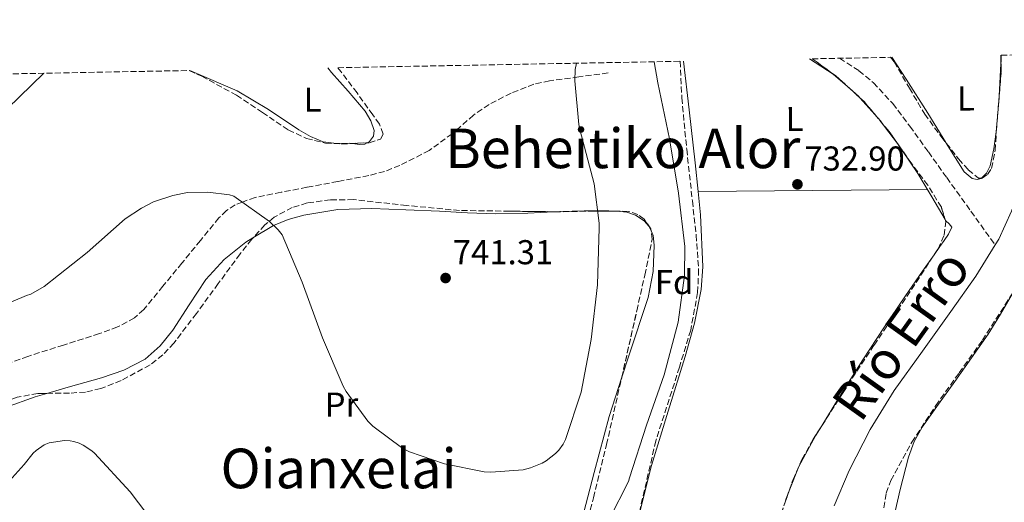
# Model space of a CAD drawing. Units: metres. Extents: x 627443 to 630885, y 4755063 to 4757440.
# Drawn here: x 629594 to 629879, y 4757292 to 4757433 of the extents above; entities that cross this region are included whole.
import ezdxf
from ezdxf.enums import TextEntityAlignment as Align

# ---------------------------------------------------------------- set-up
doc = ezdxf.new("R2010")
doc.units = ezdxf.units.M
doc.header["$MEASUREMENT"] = 0
doc.linetypes.add('DGN Style 3', pattern=[2.435890702152634, 1.739921930109024, -0.6959687720436097])
for name, color, linetype, lineweight in [('Barranco lineal', 142, 'DGN Style 3', 13), ('Cauce lineal', 142, 'Continuous', 13), ('Cota de punto acotado terreno', 7, 'Continuous', 0), ('Curva de nivel intermedia', 30, 'Continuous', 0), ('Etiqueta de uso rústico', 92, 'Continuous', 0), ('Etiqueta de zona arbolada', 92, 'Continuous', 0), ('Límite de Concejo', 7, 'Continuous', 0), ('Línea de cambio de uso (parcela vista)', 92, 'Continuous', 0), ('Punto acotado terreno (símbolo)', 7, 'Continuous', 0), ('Senda', 7, 'DGN Style 3', 0), ('Texto de Cauce lineal mediano (EGA - IRATI)', 142, 'Continuous', 0), ('Texto de Área (paraje) menor', 7, 'Continuous', 0), ('Zona arbolada', 92, 'DGN Style 3', 0)]:
    doc.layers.add(name, color=color, linetype=linetype, lineweight=lineweight)
doc.styles.add('Style-Arial', font='arial.ttf')

# ---------------------------------------------------------------- blocks, each defined once
blk = doc.blocks.new('5PATER')
at = {"layer": 'Barranco lineal', "linetype": 'Continuous', "lineweight": 0}
h = blk.add_hatch(color=51, dxfattribs=at)
edge = h.paths.add_edge_path()
edge.add_ellipse((0, 0), major_axis=(-0.1095731443231308, -0.1110710700762829), ratio=0.9994222409660317, start_angle=0, end_angle=360)

msp = doc.modelspace()

# ---------------------------------------------------------------- linework, layer by layer
at = {"layer": 'Barranco lineal', "color": 142, "linetype": 'DGN Style 3', "lineweight": 13}
msp.add_polyline3d([(629831.4199999999, 4757421.369999999, 733.3899999999995), (629837.0300000003, 4757417.76, 733.2899999999936), (629841.2599999999, 4757414.27, 733.1900000000023), (629846.8399999999, 4757408.210000001, 733.0200000000042), (629851.8099999997, 4757401.640000001, 732.8399999999965), (629857.1600000003, 4757394.180000001, 732.6999999999972), (629862.5, 4757386.720000001, 732.5200000000042), (629869.5199999996, 4757376.949999999, 732.179999999993), (629876.54, 4757367.17, 731.8300000000019)], dxfattribs=at)
at = {"layer": 'Cauce lineal', "color": 142, "linetype": 'Continuous', "lineweight": 13}
for points in [[(629890.1299999999, 4757422.480000001, 733.9900000000052), (629890.1500000004, 4757419.810000001, 733.929999999993), (629890.04, 4757409.880000001, 733.7200000000012), (629889.1200000001, 4757399.970000001, 733.4799999999959), (629887.0800000001, 4757392.539999999, 733.1100000000006), (629884.3200000003, 4757385.32, 732.6499999999943), (629881.2800000003, 4757376.949999999, 732.2400000000052), (629877.5999999996, 4757368.869999999, 731.8800000000047), (629876.54, 4757367.17, 731.8300000000019)], [(629876.54, 4757367.17, 731.8300000000019), (629870.9000000004, 4757358.16, 731.5399999999936), (629863.7199999997, 4757347.810000001, 731.429999999993), (629855.4600000001, 4757336.380000001, 731.4700000000012), (629847.2699999996, 4757324.9, 731.5), (629840.25, 4757313.600000001, 731.529999999999), (629834.2100000001, 4757301.730000001, 731.5599999999977), (629829.8600000005, 4757291.480000001, 731.570000000007)]]:
    msp.add_polyline3d(points, dxfattribs=at)
at = {"layer": 'Curva de nivel intermedia', "color": 30, "linetype": 'Continuous', "lineweight": 0, "flags": 128}
for points, elevation in [([(629755.0500000004, 4757419.939999999), (629754.7100000007, 4757418.149999999), (629754.5800000011, 4757414.789999999), (629755.7600000012, 4757402.119999998), (629756.0800000008, 4757400.679999999), (629760.2100000015, 4757384.960000001), (629761.6799999999, 4757373.51), (629761.6799999999, 4757372.16), (629761.1700000004, 4757355.56), (629759.350000001, 4757339.75), (629756.4699999997, 4757324.449999998), (629751.9200000013, 4757310.689999999), (629751.1800000013, 4757309.32), (629749.9400000008, 4757307.59), (629749.0100000009, 4757306.600000001), (629746.320000002, 4757304.480000001), (629745.1399999997, 4757303.810000001), (629741.7800000003, 4757302.439999998), (629739.6000000008, 4757301.92), (629730.2199999997, 4757301.189999999), (629728.3400000001, 4757301.32), (629716.7500000006, 4757303.619999998), (629706.6100000018, 4757307.08), (629704.7499999999, 4757308.039999999), (629695.9800000013, 4757314.600000001), (629694.5799999998, 4757316.039999999), (629688.240000001, 4757324.609999998), (629687.4100000015, 4757326.149999999), (629681.4300000003, 4757340.17), (629675.5100000015, 4757356.33), (629669.6799999999, 4757370.15), (629668.5600000002, 4757371.560000001), (629666.0299999999, 4757373.99), (629655.6699999998, 4757381.38), (629654.3900000014, 4757381.77), (629648.1100000005, 4757382.529999999), (629642.2600000009, 4757382.369999998), (629637.9699999995, 4757381.539999999), (629632.4000000015, 4757379.689999999), (629628.85, 4757377.890000001), (629624.1800000007, 4757374.730000001), (629613.1100000021, 4757364.999999999), (629600.6300000007, 4757355.11), (629596.7500000005, 4757352.84), (629595.5099999999, 4757352.49), (629588.5000000005, 4757349.509999999)], 740.0000000000001), ([(629777.6700000004, 4757420.359999999), (629778.6400000006, 4757414.239999999), (629782.0400000003, 4757397.960000001), (629784.7200000002, 4757382.240000002), (629786.4800000016, 4757366.749999999), (629786.4200000013, 4757358.34), (629784.6300000009, 4757344.71), (629780.5300000014, 4757329.509999998), (629775.3800000016, 4757314.850000001), (629770.4199999997, 4757299.519999999), (629770.1600000003, 4757298.529999998), (629764.6300000004, 4757287.67)], 735.0000000000001), ([(629635.2500000015, 4757282.739999999), (629625.5900000011, 4757295.509999999), (629615.2900000013, 4757306.740000002), (629614.4599999997, 4757307.449999999), (629611.9600000009, 4757309.079999999), (629610.8400000011, 4757309.62), (629609.2699999998, 4757310.140000001), (629608.2200000014, 4757310.33), (629606.5800000008, 4757310.359999999), (629602.0999999992, 4757309.749999999), (629600.6300000007, 4757309.11), (629598.3300000008, 4757307.539999999), (629597.4600000012, 4757306.740000002), (629594.8100000003, 4757303.48), (629584.3099999994, 4757291.83)], 735.0000000000001)]:
    msp.add_lwpolyline(points, dxfattribs=dict(at, elevation=elevation))
at = {"layer": 'Límite de Concejo', "color": 7, "linetype": 'Continuous', "lineweight": 0}
msp.add_polyline3d([(629600.5500000007, 4757417.029999999, 744.8000000000002), (629582.8399999999, 4757399.960000001, 744.98), (629553.9600000009, 4757354.560000001, 747.7900000000001), (629538.9699999989, 4757329.24, 746.11), (629508.5, 4757276.710000001, 734.95), (629491.7300000006, 4757252.01, 732.34), (629458, 4757195.380000001, 732.9300000000002), (629409.0199999996, 4757114.699999999, 733.1), (629398.7600000016, 4757112.050000001, 732.6800000000002), (629376.0500000007, 4757109.27, 735.8000000000002), (629343.0399999992, 4757107.390000001, 747.38), (629307.2600000016, 4757104.470000001, 751.38), (629275.9800000006, 4757107.57, 758.59), (629233.3599999994, 4757115.24, 770.27)], dxfattribs=at)
at = {"layer": 'Línea de cambio de uso (parcela vista)', "color": 92, "linetype": 'Continuous', "lineweight": 0, "extrusion": (-0.701542598874204, -0.09088084976964285, 0.706808781149453), "elevation": -873661.0383370346, "flags": 128}
msp.add_lwpolyline([(-4637088.025079584, 873963.4647748118), (-4637073.77650556, 873963.251382099), (-4637058.31768079, 873962.9275999473), (-4637049.938898554, 873962.591158848)], dxfattribs=at)
at = {"layer": 'Línea de cambio de uso (parcela vista)', "color": 92, "linetype": 'Continuous', "lineweight": 0, "extrusion": (0.03362645713764097, 0.01837421050231693, 0.9992655551797964), "elevation": 109325.8145132677, "flags": 128}
msp.add_lwpolyline([(3872804.510607868, -2831801.470791007), (3872810.440792831, -2831799.252573658), (3872817.67198086, -2831795.338072453)], dxfattribs=at)
at = {"layer": 'Línea de cambio de uso (parcela vista)', "color": 92, "linetype": 'Continuous', "lineweight": 0, "extrusion": (0.3025243605690237, -0.002410552731328812, 0.9531386050820904), "elevation": 179784.9999905464, "flags": 128}
msp.add_lwpolyline([(4762278.270784928, -563989.54659448), (4762287.511061715, -563989.9789426309), (4762290.021141395, -563989.978942631)], dxfattribs=at)
at = {"layer": 'Línea de cambio de uso (parcela vista)', "color": 92, "linetype": 'Continuous', "lineweight": 0, "extrusion": (0.01467165725484476, -0.003589245987864899, 0.9998859233865806), "elevation": -7101.339073235138, "flags": 128}
msp.add_lwpolyline([(629758.8703280623, 4757414.952889236), (629758.3250370931, 4757415.565793184), (629755.7933493233, 4757417.754707282)], dxfattribs=at)
at = {"layer": 'Línea de cambio de uso (parcela vista)', "color": 92, "linetype": 'Continuous', "lineweight": 0, "extrusion": (0.008227637716382782, -0.009249641617445317, 0.9999233721178623), "elevation": -38088.81790226952, "flags": 128}
msp.add_lwpolyline([(629814.2950764492, 4757256.24943647), (629810.0696719214, 4757260.999339666)], dxfattribs=at)
at = {"layer": 'Línea de cambio de uso (parcela vista)', "color": 92, "linetype": 'Continuous', "lineweight": 0, "extrusion": (-0.5082105291756235, 0.03879828428421238, 0.8603585015396978), "elevation": -134899.5967795372, "flags": 128}
msp.add_lwpolyline([(-4791551.60915906, 229151.4131079622), (-4791553.676804059, 229151.4458730171), (-4791554.330819509, 229151.4278228072)], dxfattribs=at)
at = {"layer": 'Línea de cambio de uso (parcela vista)', "color": 92, "linetype": 'Continuous', "lineweight": 0, "extrusion": (0.1231885261674633, 0.09320647058580855, 0.9879965287700282), "elevation": 521734.8157108939, "flags": 128}
msp.add_lwpolyline([(3413808.70793115, -3332158.589987062), (3413810.175121027, -3332158.600344653), (3413812.679842957, -3332158.399018984)], dxfattribs=at)
at = {"layer": 'Línea de cambio de uso (parcela vista)', "color": 92, "linetype": 'Continuous', "lineweight": 0, "extrusion": (-0.0006378385451367182, 0.0008553849895212416, 0.9999994307390931), "elevation": 4401.062530782713, "flags": 128}
msp.add_lwpolyline([(629848.8505672499, 4757394.184550859), (629844.5367632165, 4757399.969652975)], dxfattribs=at)
at = {"layer": 'Línea de cambio de uso (parcela vista)', "color": 92, "linetype": 'Continuous', "lineweight": 0, "extrusion": (-0.03686439196129217, -0.02621093355215626, 0.998976477985167), "elevation": -147182.1296398988, "flags": 128}
msp.add_lwpolyline([(-3512272.122171115, 3266771.832749423), (-3512273.155702722, 3266771.857068117), (-3512273.839950847, 3266771.841592585)], dxfattribs=at)
at = {"layer": 'Línea de cambio de uso (parcela vista)', "color": 92, "linetype": 'Continuous', "lineweight": 0, "extrusion": (0.01464227638957495, -0.7174223660352992, 0.6964845672765797), "elevation": -3403320.009216615, "flags": 128}
msp.add_lwpolyline([(726735.1529358926, 3304329.779158349), (726768.4117345569, 3304329.249594597), (726801.6609331659, 3304328.706094956)], dxfattribs=at)
at = {"layer": 'Línea de cambio de uso (parcela vista)', "color": 92, "linetype": 'Continuous', "lineweight": 0, "extrusion": (0.01419429682762013, -0.00558464334518143, 0.99988366008065), "elevation": -16888.91570880443, "flags": 128}
msp.add_lwpolyline([(629702.1756285455, 4757352.449635786), (629702.185430397, 4757352.438735615), (629702.189131444, 4757352.430235482)], dxfattribs=at)
at = {"layer": 'Línea de cambio de uso (parcela vista)', "color": 92, "linetype": 'Continuous', "lineweight": 0, "extrusion": (0.005515220632170435, -0.01258453234873406, 0.9999056014879315), "elevation": -55655.85448473084, "flags": 128}
msp.add_lwpolyline([(629762.4814285362, 4757048.861509071), (629763.0628294552, 4757047.535004026)], dxfattribs=at)
at = {"layer": 'Línea de cambio de uso (parcela vista)', "color": 92, "linetype": 'Continuous', "lineweight": 0, "extrusion": (0.01269130581741368, -0.01258465616387939, 0.9998402658354414), "elevation": -51143.40465080829, "flags": 128}
msp.add_lwpolyline([(629755.5682618538, 4757025.540013669), (629755.8417103535, 4757026.626399699), (629756.7381261616, 4757028.857676393)], dxfattribs=at)
at = {"layer": 'Línea de cambio de uso (parcela vista)', "color": 92, "linetype": 'Continuous', "lineweight": 0}
for points in [[(629846.5499999998, 4757421.66, 733.9199999999983), (629850.7100000001, 4757415.279999999, 733.9499999999972), (629857.0199999996, 4757405.41, 733.8300000000019), (629862.25, 4757396.9, 733.5), (629862.3361999998, 4757396.760600001, 733.4939000000013)], [(629642.8799999999, 4757417.83, 743.679999999993), (629644.2999999998, 4757417.25, 743.6199999999953), (629656.6100000005, 4757411.880000001, 743.3399999999965), (629665.7000000002, 4757406.49, 742.4600000000065), (629674.5300000003, 4757400.619999999, 741.6699999999983), (629677.9299999997, 4757398.65, 741.6399999999995), (629681.5700000003, 4757397.100000001, 741.6100000000006), (629685.4699999997, 4757396.619999999, 741.4499999999972), (629689.3799999999, 4757396.710000001, 741.2899999999936), (629690.0310000004, 4757396.630100001, 741.2602999999945)], [(629694.3337000003, 4757396.8234, 741.0613000000012), (629695.0800000001, 4757397.220000001, 741.029999999999), (629696.2199999997, 4757398.76, 741.0500000000029), (629696.3600000005, 4757400.359999999, 741.1000000000058), (629695.4299999997, 4757403.220000001, 741.1000000000058), (629693.7999999998, 4757405.99, 741.1000000000058), (629688.8899999997, 4757411.789999999, 741.1399999999995), (629684, 4757417.26, 741.2299999999959), (629682.9199999999, 4757418.58, 741.2599999999949)], [(629872.5941000005, 4757386.546900001, 733.1371000000072), (629874.0599999997, 4757388.060000001, 733.2599999999949), (629875.0700000003, 4757390.180000001, 733.3899999999995), (629876.1500000004, 4757395.050000001, 733.6900000000023), (629876.7999999998, 4757399.970000001, 733.9600000000065), (629877.5044999998, 4757407.7905, 734.0233000000007)], [(629690.0310000004, 4757396.630100001, 741.2602999999945), (629692.2300000006, 4757396.359999999, 741.1600000000036), (629693.6500000004, 4757396.460000001, 741.0899999999965), (629694.3337000003, 4757396.8234, 741.0613000000012)], [(629861.9992000004, 4757374.5438, 732.6343000000053), (629858.2000000002, 4757381.119999999, 733.0200000000042), (629854.1399999997, 4757387.939999999, 733.3899999999995), (629849.4990999997, 4757394.8036, 733.3989000000003)], [(629862.3361999998, 4757396.760600001, 733.4939000000013), (629867.5199999996, 4757388.380000001, 733.1300000000047), (629869.8799999999, 4757386.5, 733.0800000000019), (629871.2999999998, 4757386.15, 733.0800000000019), (629872.5099999999, 4757386.460000001, 733.1300000000047), (629872.5941000005, 4757386.546900001, 733.1371000000072)], [(629790.4006000003, 4757382.670100001, 733.9119999999967), (629791.0800000001, 4757375.939999999, 733.7200000000012), (629791.7400000002, 4757360.859999999, 733.320000000007), (629791.25, 4757354.279999999, 733.2299999999959), (629789.2999999998, 4757344.5, 733.1100000000006), (629786.6200000001, 4757334.82, 733), (629781.6900000004, 4757318.960000001, 732.8300000000019), (629776.8899999997, 4757303.140000001, 732.679999999993), (629773.1399999997, 4757288.529999999, 732.6399999999995), (629772.7209000001, 4757286.862600001, 732.6377000000067)], [(629661.2363, 4757369.219799999, 740.5319000000018), (629667.2199999997, 4757372.810000001, 740.7400000000052), (629671.4699999997, 4757374.59, 740.8699999999953), (629675.9400000004, 4757375.850000001, 740.9700000000012), (629685.8099999997, 4757377.430000001, 741), (629695.7199999997, 4757377.77, 740.9700000000012), (629705.54, 4757377.359999999, 741.0399999999936), (629715.3600000005, 4757376.939999999, 741.1000000000058), (629723.4900000002, 4757376.529999999, 741.0899999999965), (629731.6200000001, 4757376.17, 741.029999999999), (629740.9299999997, 4757376.390000001, 740.9100000000036), (629748.5177999996, 4757376.8301, 740.747000000003)], [(629748.5177999996, 4757376.8301, 740.747000000003), (629750.2400000002, 4757376.930000001, 740.7100000000065), (629757.3499999996, 4757377.09, 740.4499999999972), (629764.4500000002, 4757377.130000001, 740.1999999999972), (629766.7346999999, 4757376.9509, 740.1999999999972)], [(629766.7346999999, 4757376.9509, 740.1999999999972), (629769.6799999997, 4757376.720000001, 740.1999999999972), (629772.2100000001, 4757375.84, 740.2200000000012), (629774.6900000004, 4757374.180000001, 740.1999999999972), (629776.1301999995, 4757372.580900001, 740.1701999999932)], [(629858.8228000002, 4757364.260700001, 732.4900000000052), (629860.54, 4757366.689999999, 732.4900000000052), (629861.79, 4757368.51, 732.4900000000052), (629863.04, 4757370.34, 732.4900000000052), (629863.9299999997, 4757372.32, 732.5500000000029), (629863.1699999999, 4757373.310000001, 732.5899999999965), (629862.1399999997, 4757374.300000001, 732.6199999999953), (629861.9992000004, 4757374.5438, 732.6343000000053)], [(629601.4187000003, 4757324.081, 737.0100999999996), (629607.6600000003, 4757325.880000001, 737.1399999999995), (629617.3099999997, 4757328.550000001, 737.3899999999995), (629623.8099999997, 4757330.83, 737.7599999999949), (629629.9900000002, 4757334.060000001, 738.1499999999943), (629634.3499999996, 4757337.92, 738.3399999999965), (629637.9900000002, 4757342.439999999, 738.5399999999936), (629642.7100000001, 4757349.789999999, 739.2700000000042), (629647.5199999996, 4757357.100000001, 739.9499999999972), (629652.9100000003, 4757362.91, 740.2200000000012), (629659.1699999999, 4757367.980000001, 740.4600000000065), (629661.2363, 4757369.219799999, 740.5319000000018)], [(629776.7249999996, 4757371.235099999, 740.1499999999943), (629777.3099999997, 4757369.9, 740.1300000000047), (629777.6399999997, 4757367.08, 740.070000000007), (629777.3499999996, 4757359.439999999, 739.9199999999983), (629775.9100000003, 4757351.91, 739.75), (629770.1299999999, 4757334.689999999, 739.25), (629768.2233999996, 4757328.753799999, 739.0714000000008)], [(629826.2512999997, 4757314.6939, 732.5553999999976), (629831.1900000004, 4757322.83, 732.570000000007), (629838.1399999997, 4757333.789999999, 732.5500000000029), (629844.2599999999, 4757343.140000001, 732.5200000000042), (629850.4900000002, 4757352.42, 732.4900000000052), (629855.5, 4757359.560000001, 732.4900000000052), (629858.8228000002, 4757364.260700001, 732.4900000000052)], [(629836.0199999996, 4757244.51, 733.6399999999995), (629838.6799999997, 4757251.359999999, 733.6399999999995), (629841.3399999999, 4757258.210000001, 733.6399999999995), (629842.5599999997, 4757262.480000001, 733.6399999999995), (629843.4699999997, 4757269.140000001, 733.6100000000006), (629844.4100000003, 4757275.810000001, 733.5800000000019), (629846.6200000001, 4757286, 733.429999999993), (629849.0199999996, 4757296.16, 733.2599999999949), (629851.3899999997, 4757305.57, 733.2100000000065), (629853.04, 4757310.09, 733.2200000000012), (629855.3499999996, 4757314.27, 733.2599999999949), (629860.0800000001, 4757320.92, 733.429999999993), (629864.8300000001, 4757327.52, 733.5800000000019), (629869.7000000002, 4757334.4, 733.6199999999953), (629874.5599999997, 4757341.279999999, 733.6399999999995), (629878.0999999996, 4757347.109999999, 733.6600000000036), (629881.5300000003, 4757353.060000001, 733.6399999999995), (629884.2999999998, 4757356.430000001, 733.429999999993), (629886.1271000003, 4757358.056, 733.2575999999973)], [(629768.2233999996, 4757328.753799999, 739.0714000000008), (629764.5800000001, 4757317.41, 738.7299999999959), (629760.1900000004, 4757301.08, 738.5200000000042), (629755.9400000004, 4757284.710000001, 738.3500000000058), (629753.6600000003, 4757273.680000001, 738.0099999999949), (629753.1187000005, 4757271.248600001, 737.8999999999943)], [(629561.5131000001, 4757304.426300001, 736.0975000000036), (629567.2699999996, 4757309.480000001, 736.3600000000006), (629573.8600000005, 4757313.449999999, 736.279999999999), (629580.8300000001, 4757316.59, 736.1699999999983), (629589.3899999997, 4757320, 736.5500000000029), (629598.0499999998, 4757323.109999999, 736.9400000000023), (629601.4187000003, 4757324.081, 737.0100999999996)], [(629816.7666999997, 4757295.7711, 732.4467000000004), (629819.6200000001, 4757302.869999999, 732.5), (629824.4400000004, 4757311.710000001, 732.5500000000029), (629826.2512999997, 4757314.6939, 732.5553999999976)]]:
    msp.add_polyline3d(points, dxfattribs=at)
at = {"layer": 'Senda', "color": 7, "linetype": 'DGN Style 3', "lineweight": 0}
msp.add_polyline3d([(629764.2600000016, 4757417.130000002, 742.2500000000001), (629755.7800000013, 4757415.970000002, 742.3099999999977), (629747.300000001, 4757414.82, 742.3800000000047), (629742.7199999989, 4757413.83, 742.5399999999936), (629736.1200000007, 4757411.26, 743.0099999999949), (629729.7600000016, 4757407.980000001, 743.3399999999965), (629725.2199999974, 4757404.880000001, 743.3899999999995), (629718.9999999992, 4757399.449999999, 743.4199999999984), (629712.3599999985, 4757394.600000001, 743.4700000000014), (629703.8200000002, 4757390.250000002, 743.6699999999984), (629699.3899999999, 4757388.52, 743.7700000000042), (629694.8199999991, 4757387.300000001, 743.7899999999937), (629685.8599999984, 4757385.600000001, 743.429999999993), (629676.8999999973, 4757383.91, 742.9499999999972), (629669.3799999983, 4757382.460000002, 742.7100000000065), (629661.859999999, 4757380.970000001, 740.6100000000006), (629658.1499999987, 4757379.61, 740), (629656.0900000001, 4757378.860000002, 739.9799999999959), (629653.5300000008, 4757377.140000002, 740.2299999999959), (629651.3599999981, 4757375.020000001, 740.679999999993), (629645.9800000003, 4757368.460000001, 742.1300000000047), (629640.6099999992, 4757361.9, 741.7400000000054), (629635.0899999982, 4757355.170000001, 741.4199999999983), (629629.5399999983, 4757348.460000004, 741.1000000000058), (629626.8500000016, 4757346.000000002, 740.8699999999953), (629621.9499999998, 4757343.359999999, 740.3899999999995), (629616.6700000004, 4757341.42, 740.070000000007), (629606.3000000013, 4757338.12, 739.9400000000024), (629595.9400000013, 4757334.83, 739.9499999999971), (629584.5199999996, 4757330.660000003, 740.0099999999949)], dxfattribs=at)
at = {"layer": 'Zona arbolada', "color": 92, "linetype": 'DGN Style 3', "lineweight": 0, "extrusion": (-0.02417017952929736, -0.02123644295409824, 0.9994822739359508), "elevation": -115519.9807256288, "flags": 128}
msp.add_lwpolyline([(-3158177.44761088, 3611403.71952191), (-3158182.984061602, 3611403.101015389), (-3158191.104434604, 3611401.236171608)], dxfattribs=at)
at = {"layer": 'Zona arbolada', "color": 92, "linetype": 'DGN Style 3', "lineweight": 0, "extrusion": (0.2863903291323602, -0.01355684595422471, 0.9580171143081067), "elevation": 116598.3857419877, "flags": 128}
msp.add_lwpolyline([(4781872.414984857, -387042.899647762), (4781879.951917244, -387043.1601888466), (4781884.187174744, -387042.950918899)], dxfattribs=at)
at = {"layer": 'Zona arbolada', "color": 92, "linetype": 'DGN Style 3', "lineweight": 0, "extrusion": (-0.002629632206433241, 0.002394832931926247, 0.9999936748848399), "elevation": 10471.10093109097, "flags": 128}
msp.add_lwpolyline([(629837.1780677838, 4757398.362956687), (629834.1015395019, 4757401.164764722)], dxfattribs=at)
at = {"layer": 'Zona arbolada', "color": 92, "linetype": 'DGN Style 3', "lineweight": 0, "extrusion": (-0.1104002142955262, -0.1159708504312519, 0.9870980470722016), "elevation": -620530.3739334405, "flags": 128}
msp.add_lwpolyline([(-2824030.786475104, 3830064.751428809), (-2824035.640977299, 3830065.318514219), (-2824037.121425837, 3830065.285413418)], dxfattribs=at)
at = {"layer": 'Zona arbolada', "color": 92, "linetype": 'DGN Style 3', "lineweight": 0, "extrusion": (0.7060381355762432, -0.04986222507704871, 0.7064162438834405), "elevation": 208020.9782379117, "flags": 128}
msp.add_lwpolyline([(4789961.135632734, -206578.5226192024), (4789962.308954829, -206578.5408447763), (4789963.857177101, -206578.5624611546)], dxfattribs=at)
at = {"layer": 'Zona arbolada', "color": 92, "linetype": 'DGN Style 3', "lineweight": 0, "extrusion": (0.01190201039992985, -0.01426932821089254, 0.9998273493062939), "elevation": -59654.65971953828, "flags": 128}
msp.add_lwpolyline([(629790.8384559897, 4757035.085359138), (629788.2907567857, 4757038.139270063)], dxfattribs=at)
at = {"layer": 'Zona arbolada', "color": 92, "linetype": 'DGN Style 3', "lineweight": 0, "extrusion": (-0.002819421768299549, -0.02651849887263374, 0.9996443467946161), "elevation": -127201.2315934163, "flags": 128}
msp.add_lwpolyline([(123351.4294246432, 4795636.833967216), (123348.280426636, 4795640.433793053), (123346.5281816224, 4795642.132460869)], dxfattribs=at)
at = {"layer": 'Zona arbolada', "color": 92, "linetype": 'DGN Style 3', "lineweight": 0, "extrusion": (-0.04365762732247367, 0.9824712553491947, 0.1812298098800239), "elevation": 4646649.026822749, "flags": 128}
msp.add_lwpolyline([(-840263.1110760327, -855536.969723664), (-840264.6620959406, -855537.030733947), (-840267.4181153598, -855536.9813156177)], dxfattribs=at)
at = {"layer": 'Zona arbolada', "color": 92, "linetype": 'DGN Style 3', "lineweight": 0, "extrusion": (0.01155127543671552, -0.01642450628936234, 0.9997983814894561), "elevation": -70128.63427450492, "flags": 128}
msp.add_lwpolyline([(3251979.925348896, 3528345.89958181), (3251979.925348896, 3528347.617730667)], dxfattribs=at)
at = {"layer": 'Zona arbolada', "color": 92, "linetype": 'DGN Style 3', "lineweight": 0, "extrusion": (0.007249554435710416, -0.0104178783414554, 0.9999194526417348), "elevation": -44256.10904632651, "flags": 128}
msp.add_lwpolyline([(629754.2268552387, 4757169.666763962), (629754.213353418, 4757169.686165015)], dxfattribs=at)
at = {"layer": 'Zona arbolada', "color": 92, "linetype": 'DGN Style 3', "lineweight": 0, "extrusion": (-0.003268337982622389, -0.02012570063007668, 0.9997921154624996), "elevation": -97063.84840124403, "flags": 128}
msp.add_lwpolyline([(-140955.8595985881, 4795822.181292034), (-140956.0420656307, 4795822.774738913), (-140956.6459987506, 4795823.397612911)], dxfattribs=at)
at = {"layer": 'Zona arbolada', "color": 92, "linetype": 'DGN Style 3', "lineweight": 0, "extrusion": (-0.001030826002227788, -0.002922038947184101, 0.99999519953155), "elevation": -13817.71934261712, "flags": 128}
msp.add_lwpolyline([(629816.0168671462, 4757272.387366297), (629817.18717776, 4757275.704780458)], dxfattribs=at)
at = {"layer": 'Zona arbolada', "color": 92, "linetype": 'DGN Style 3', "lineweight": 0, "extrusion": (-0.02359700253707418, 0.005042695900061462, 0.9997088339558299), "elevation": 9860.11443177798, "flags": 128}
msp.add_lwpolyline([(-4783843.715847527, -378152.8451463899), (-4783851.024017085, -378152.9259847441), (-4783863.23044004, -378152.8451463899), (-4783869.092012148, -378152.0867481019)], dxfattribs=at)
at = {"layer": 'Zona arbolada', "color": 92, "linetype": 'DGN Style 3', "lineweight": 0}
for points in [[(629813.6299999999, 4757286.880000001, 732.4900000000052), (629817.9199999999, 4757299.039999999, 732.529999999999), (629820.5, 4757304.930000001, 732.5500000000029), (629823.6100000005, 4757310.560000001, 732.5500000000029), (629832.4400000004, 4757324.380000001, 732.529999999999), (629841.4000000004, 4757338.08, 732.4900000000052), (629848.1699999999, 4757348.199999999, 732.4700000000012), (629854.9699999997, 4757358.369999999, 732.4900000000052), (629859.9800000006, 4757366.029999999, 732.8300000000019), (629861.75, 4757369.99, 733.0800000000019), (629862.2000000002, 4757373.859999999, 733.2599999999949), (629860.9400000004, 4757378.15, 733.3800000000047), (629857, 4757384.49, 733.5500000000029), (629852.3499999996, 4757390.75, 733.7100000000065), (629845.7599999999, 4757400.119999999, 733.9400000000023), (629838.5199999996, 4757408.800000001, 734.1499999999943), (629830.2300000006, 4757416.350000001, 734.1100000000006), (629823.4699999997, 4757421.220000001, 734.0500000000029), (629846.1799999997, 4757421.65, 733.9700000000012), (629847.2699999996, 4757420.34, 733.9700000000012), (629851.6500000004, 4757412.699999999, 734), (629856.1200000001, 4757405.15, 734.029999999999), (629860.8799999999, 4757398.630000001, 734.0099999999949), (629865.9199999999, 4757392.16, 733.9600000000065), (629868.75, 4757388.99, 733.8999999999943), (629871.7400000002, 4757386.59, 733.8300000000019), (629872.7300000006, 4757386.539999999, 733.8300000000019), (629874.3700000001, 4757387.66, 733.8300000000019), (629875.5199999996, 4757389.41, 733.8300000000019), (629876.5800000001, 4757394.65, 733.8800000000047), (629876.8600000005, 4757399.9, 733.8999999999943), (629877.5999999996, 4757408.960000001, 733.8000000000029), (629878.3300000001, 4757418.02, 733.7100000000065), (629878.3300000001, 4757422.26, 733.7700000000042), (630427.2999999998, 4757432.58, 856.8399999999965)], [(629559.9500000002, 4757416.27, 753.3300000000019), (629642.7400000002, 4757417.82, 744.5099999999949), (629646.4100000003, 4757416.140000001, 744.1900000000023), (629656.4400000004, 4757410.66, 743.179999999993), (629663.9600000001, 4757405.65, 742.5599999999977), (629671.5499999998, 4757400.550000001, 742.0899999999965), (629676.7699999996, 4757398.130000001, 741.8899999999995), (629682.2999999998, 4757396.710000001, 741.7100000000065), (629686.9299999997, 4757396.470000001, 741.5), (629691.5800000001, 4757396.710000001, 741.320000000007), (629694.9800000006, 4757396.850000001, 741.3800000000047), (629698.2400000002, 4757397.92, 741.5800000000019), (629699.04, 4757399.369999999, 741.6999999999972), (629697.9299999997, 4757402.25, 741.9100000000036), (629696, 4757404.960000001, 742.0899999999965), (629691.4199999999, 4757411.310000001, 742.3800000000047), (629686.7199999997, 4757417.57, 742.5399999999936), (629685.8399999999, 4757418.640000001, 742.5399999999936), (629785.1799999997, 4757420.5, 733.9499999999972), (629785.6399999997, 4757409.890000001, 733.6699999999983), (629787.0599999997, 4757394.939999999, 733.5399999999936), (629788.7100000001, 4757380.01, 733.4799999999959), (629789.8099999997, 4757370.02, 733.3300000000019), (629790.5099999999, 4757360.01, 733.1600000000036), (629790.2400000002, 4757353.380000001, 733.1000000000058), (629788.2199999997, 4757342.439999999, 733.0500000000029), (629784.9699999997, 4757331.710000001, 733), (629778.0800000001, 4757310.310000001, 732.9100000000036), (629772.5899999999, 4757286.289999999, 732.779999999999)], [(629785.1799999997, 4757420.5, 733.9499999999972), (629785.6399999997, 4757409.890000001, 733.6699999999983), (629787.0599999997, 4757394.939999999, 733.5399999999936), (629788.7100000001, 4757380.01, 733.4799999999959), (629789.8099999997, 4757370.02, 733.3300000000019), (629790.5099999999, 4757360.01, 733.1600000000036), (629790.2400000002, 4757353.380000001, 733.1000000000058), (629788.2199999997, 4757342.439999999, 733.0500000000029), (629784.9699999997, 4757331.710000001, 733), (629778.0800000001, 4757310.310000001, 732.9100000000036), (629772.7209000001, 4757286.862600001, 732.7831000000006)], [(629846.1799999997, 4757421.65, 733.9700000000012), (629847.2699999996, 4757420.34, 733.9700000000012), (629851.6500000004, 4757412.699999999, 734), (629856.1200000001, 4757405.15, 734.029999999999), (629860.8799999999, 4757398.630000001, 734.0099999999949), (629862.3361999998, 4757396.760600001, 733.9955999999949)], [(629642.7400000002, 4757417.82, 744.5099999999949), (629646.4100000003, 4757416.140000001, 744.1900000000023), (629656.4400000004, 4757410.66, 743.179999999993), (629663.9600000001, 4757405.65, 742.5599999999977), (629671.5499999998, 4757400.550000001, 742.0899999999965), (629676.7699999996, 4757398.130000001, 741.8899999999995), (629682.2999999998, 4757396.710000001, 741.7100000000065), (629686.9299999997, 4757396.470000001, 741.5), (629690.0310000004, 4757396.630100001, 741.3800000000047)], [(629694.3337000003, 4757396.8234, 741.3686000000016), (629694.9800000006, 4757396.850000001, 741.3800000000047), (629698.2400000002, 4757397.92, 741.5800000000019), (629699.04, 4757399.369999999, 741.6999999999972), (629697.9299999997, 4757402.25, 741.9100000000036), (629696, 4757404.960000001, 742.0899999999965), (629691.4199999999, 4757411.310000001, 742.3800000000047), (629686.7199999997, 4757417.57, 742.5399999999936), (629685.8399999999, 4757418.640000001, 742.5399999999936)], [(629872.5941000005, 4757386.546900001, 733.8300000000019), (629872.7300000006, 4757386.539999999, 733.8300000000019), (629874.3700000001, 4757387.66, 733.8300000000019), (629875.5199999996, 4757389.41, 733.8300000000019), (629876.5800000001, 4757394.65, 733.8800000000047), (629876.8600000005, 4757399.9, 733.8999999999943), (629877.5044999998, 4757407.7905, 733.8129000000046)], [(629861.9992000004, 4757374.5438, 733.2790999999997), (629860.9400000004, 4757378.15, 733.3800000000047), (629857, 4757384.49, 733.5500000000029), (629852.3499999996, 4757390.75, 733.7100000000065), (629849.4990999997, 4757394.8036, 733.809500000003)], [(629862.3361999998, 4757396.760600001, 733.9955999999949), (629865.9199999999, 4757392.16, 733.9600000000065), (629868.75, 4757388.99, 733.8999999999943), (629871.7400000002, 4757386.59, 733.8300000000019), (629872.5941000005, 4757386.546900001, 733.8300000000019)], [(629755.8700000001, 4757278.439999999, 738.029999999999), (629760.0199999996, 4757293.789999999, 738.6999999999972), (629763.8099999997, 4757309.220000001, 739.179999999993), (629768.2000000002, 4757328.65, 739.3000000000029), (629772.5800000001, 4757348.07, 739.429999999993), (629774.9000000004, 4757358.439999999, 739.7299999999959), (629777.0599999997, 4757368.810000001, 740.0099999999949), (629776.6399999997, 4757371.850000001, 740.070000000007), (629774.6799999997, 4757374.66, 740.1199999999953), (629772.8700000001, 4757376.060000001, 740.1499999999943), (629770.2100000001, 4757376.930000001, 740.1999999999972), (629760.2300000006, 4757376.99, 740.4100000000036), (629750.2400000002, 4757376.810000001, 740.6499999999943), (629735.6799999997, 4757376.980000001, 741.679999999993), (629721.1200000001, 4757377.189999999, 742.4400000000023), (629705.75, 4757378.65, 742.1999999999972), (629690.4000000004, 4757380.33, 741.929999999993), (629683.7000000002, 4757380.300000001, 741.8399999999965), (629676.9600000001, 4757379.369999999, 741.75), (629672.6399999997, 4757378.060000001, 741.6900000000023), (629667.3600000005, 4757375.230000001, 741.6000000000058), (629664.6799999997, 4757372.970000001, 741.5500000000029), (629660.8600000005, 4757368.810000001, 741.25), (629657.5099999999, 4757364.57, 740.679999999993), (629651.1699999999, 4757355.939999999, 739.6300000000047), (629644.7999999998, 4757347.289999999, 739.1000000000058), (629638.3099999997, 4757338.67, 738.6699999999983), (629635.0800000001, 4757335.25, 738.5), (629631.3700000001, 4757332.34, 738.3399999999965), (629623, 4757327.800000001, 738.070000000007), (629617.0599999997, 4757325.480000001, 737.9600000000065), (629612.6100000005, 4757324.460000001, 737.929999999993), (629608.04, 4757324.16, 737.8999999999943), (629598.8200000003, 4757324.050000001, 737.8699999999953), (629592.8700000001, 4757322.99, 737.8300000000019)], [(629748.5177999996, 4757376.8301, 740.7718000000023), (629735.6799999997, 4757376.980000001, 741.679999999993), (629721.1200000001, 4757377.189999999, 742.4400000000023), (629705.75, 4757378.65, 742.1999999999972), (629690.4000000004, 4757380.33, 741.929999999993), (629683.7000000002, 4757380.300000001, 741.8399999999965), (629676.9600000001, 4757379.369999999, 741.75), (629672.6399999997, 4757378.060000001, 741.6900000000023), (629667.3600000005, 4757375.230000001, 741.6000000000058), (629664.6799999997, 4757372.970000001, 741.5500000000029), (629661.2363, 4757369.219799999, 741.2795999999945)], [(629766.7346999999, 4757376.9509, 740.2731000000058), (629760.2300000006, 4757376.99, 740.4100000000036), (629750.2400000002, 4757376.810000001, 740.6499999999943), (629748.5177999996, 4757376.8301, 740.7718000000023)], [(629776.1301999995, 4757372.580900001, 740.0829999999987), (629774.6799999997, 4757374.66, 740.1199999999953), (629772.8700000001, 4757376.060000001, 740.1499999999943), (629770.2100000001, 4757376.930000001, 740.1999999999972), (629766.7346999999, 4757376.9509, 740.2731000000058)], [(629858.8228000002, 4757364.260700001, 732.7514999999986), (629859.9800000006, 4757366.029999999, 732.8300000000019), (629861.75, 4757369.99, 733.0800000000019), (629862.2000000002, 4757373.859999999, 733.2599999999949), (629861.9992000004, 4757374.5438, 733.2790999999997)], [(629661.2363, 4757369.219799999, 741.2795999999945), (629660.8600000005, 4757368.810000001, 741.25), (629657.5099999999, 4757364.57, 740.679999999993), (629651.1699999999, 4757355.939999999, 739.6300000000047), (629644.7999999998, 4757347.289999999, 739.1000000000058), (629638.3099999997, 4757338.67, 738.6699999999983), (629635.0800000001, 4757335.25, 738.5), (629631.3700000001, 4757332.34, 738.3399999999965), (629623, 4757327.800000001, 738.070000000007), (629617.0599999997, 4757325.480000001, 737.9600000000065), (629612.6100000005, 4757324.460000001, 737.929999999993), (629608.04, 4757324.16, 737.8999999999943), (629601.4187000003, 4757324.081, 737.8785000000062)], [(629768.2233999996, 4757328.753799999, 739.3007000000072), (629772.5800000001, 4757348.07, 739.429999999993), (629774.9000000004, 4757358.439999999, 739.7299999999959), (629777.0599999997, 4757368.810000001, 740.0099999999949), (629776.7249999996, 4757371.235099999, 740.0578999999999)], [(629826.2512999997, 4757314.6939, 732.5439999999944), (629832.4400000004, 4757324.380000001, 732.529999999999), (629841.4000000004, 4757338.08, 732.4900000000052), (629848.1699999999, 4757348.199999999, 732.4700000000012), (629854.9699999997, 4757358.369999999, 732.4900000000052), (629858.8228000002, 4757364.260700001, 732.7514999999986)], [(629843.9100000003, 4757288.42, 734.2599999999949), (629844.9199999999, 4757295.140000001, 734.2700000000042), (629846.2699999996, 4757298.779999999, 734.279999999999), (629852.3600000005, 4757309.939999999, 734.3500000000058), (629859.3200000003, 4757320.539999999, 734.4100000000036), (629866.0700000003, 4757330.029999999, 733.8600000000006), (629872.8300000001, 4757339.49, 733.2599999999949), (629878.0899999999, 4757347.680000001, 733.1900000000023), (629883.3200000003, 4757355.939999999, 733.1300000000047)], [(629753.1187000005, 4757271.248600001, 737.5771999999997), (629753.9699999997, 4757272.869999999, 737.6999999999972), (629755.8700000001, 4757278.439999999, 738.029999999999), (629760.0199999996, 4757293.789999999, 738.6999999999972), (629763.8099999997, 4757309.220000001, 739.179999999993), (629768.2000000002, 4757328.65, 739.3000000000029), (629768.2233999996, 4757328.753799999, 739.3007000000072)], [(629601.4187000003, 4757324.081, 737.8785000000062), (629598.8200000003, 4757324.050000001, 737.8699999999953), (629592.8700000001, 4757322.99, 737.8300000000019), (629583.7100000001, 4757319.77, 737.7400000000052), (629574.9800000006, 4757315.539999999, 737.6399999999995), (629569.6299999999, 4757311.789999999, 737.5800000000019), (629561.5131000001, 4757304.426300001, 737.5976999999984)], [(629816.7666999997, 4757295.7711, 732.5191999999952), (629817.9199999999, 4757299.039999999, 732.529999999999), (629820.5, 4757304.930000001, 732.5500000000029), (629823.6100000005, 4757310.560000001, 732.5500000000029), (629826.2512999997, 4757314.6939, 732.5439999999944)]]:
    msp.add_polyline3d(points, dxfattribs=at)

# ---------------------------------------------------------------- block references
at = {"layer": 'Punto acotado terreno (símbolo)', "color": 7, "linetype": 'Continuous', "lineweight": 0, "xscale": 10, "yscale": 10, "zscale": 10}
for p in [(629819.1900000012, 4757384.770000001, 732.8999999999946), (629717.1099999984, 4757357.570000002, 741.3099999999981)]:
    msp.add_blockref('5PATER', p, dxfattribs=at)

# ---------------------------------------------------------------- texts
at = {"layer": 'Cota de punto acotado terreno', "color": 7, "linetype": 'Continuous', "lineweight": 0, "style": 'Style-Arial'}
for s, p in [('732.90', (629821.170000002, 4757388.769999999, 732.8999999999943)), ('741.31', (629719.1900000019, 4757361.570000002, 741.3099999999977))]:
    msp.add_text(s, height=7.000000000000002, dxfattribs=at).set_placement(p)
at = {"layer": 'Etiqueta de uso rústico', "color": 92, "linetype": 'Continuous', "lineweight": 0, "style": 'Style-Arial'}
for s, p in [('L', (629678.5371564887, 4757409.392623838, 741.570000000007)), ('L', (629868.0671564864, 4757409.702623839, 733.8999999999943)), ('L', (629818.3371564859, 4757403.752623841, 733.4400000000023)), ('Pr', (629686.9210449536, 4757320.828225118, 739.4900000000052))]:
    msp.add_text(s, height=7.000000000000002, rotation=0.39496, dxfattribs=at).set_placement(p, align=Align.MIDDLE_CENTER)
at = {"layer": 'Etiqueta de zona arbolada', "color": 92, "linetype": 'Continuous', "lineweight": 0, "style": 'Style-Arial'}
msp.add_text('Fd', height=7.000000000000002, rotation=359.9991199999999, dxfattribs=at).set_placement((629783.4073760929, 4757356.399848617, 737.0800000000019), align=Align.MIDDLE_CENTER)
at = {"layer": 'Texto de Cauce lineal mediano (EGA - IRATI)', "color": 142, "linetype": 'Continuous', "lineweight": 0, "style": 'Style-Arial'}
msp.add_text('Río Erro', height=11, rotation=54.48592999999999, dxfattribs=at).set_placement((629837.5100000012, 4757315.230000001, 731.4799999999959))
at = {"layer": 'Texto de Área (paraje) menor', "color": 7, "linetype": 'Continuous', "lineweight": 0, "style": 'Style-Arial'}
for s, p in [('Beheitiko Alor', (629768.5321782496, 4757395.220010001, 741.8099999999977)), ('Oianxelai', (629686.0588955639, 4757302.290010002, 737.5599999999977))]:
    msp.add_text(s, height=11.5, dxfattribs=at).set_placement(p, align=Align.MIDDLE_CENTER)

doc.saveas('drawing.dxf')
